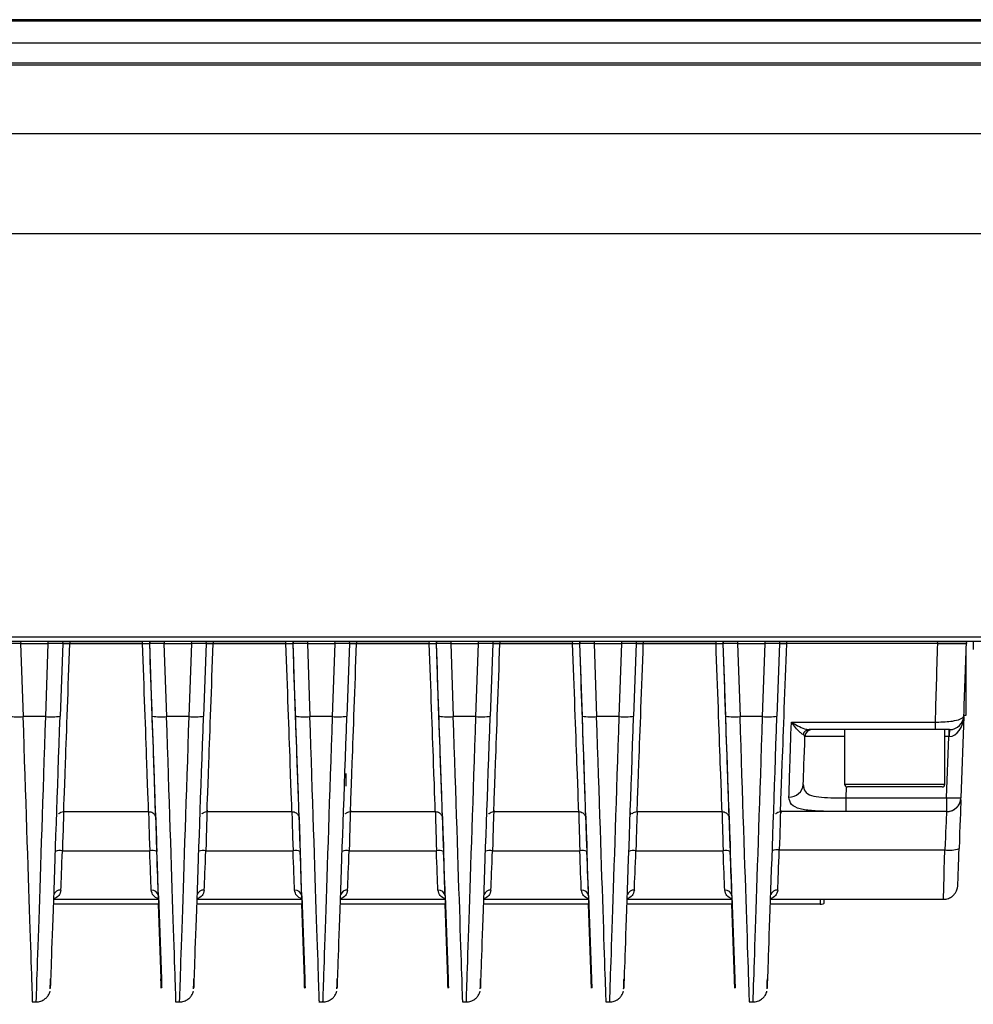
# Model space of a CAD drawing. Units: millimetres. Extents: x -625 to 789, y -225 to 332.
# Drawn here: x 177 to 244, y 264 to 332 of the extents above; entities that cross this region are included whole.
import ezdxf

# ---------------------------------------------------------------- set-up
doc = ezdxf.new("R2010")
doc.units = ezdxf.units.MM

msp = doc.modelspace()

# ---------------------------------------------------------------- linework, layer by layer
at = {"color": 7, "linetype": 'Continuous', "lineweight": 25}
for p, q in [((430.39, 332.329), (-179.61, 332.329)), ((-179.609, 332.251), (430.391, 332.251)), ((430.399, 330.698), (-179.601, 330.698)), ((-179.543, 329.171), (430.399, 329.171)), ((-179.576, 324.398), (430.424, 324.398)), ((-179.576, 324.393), (430.424, 324.393)), ((430.426, 317.388), (-179.574, 317.388)), ((-179.573, 289.282), (430.427, 289.282)), ((-179.573, 288.993), (430.427, 288.993)), ((177.159, 288.815), (176.161, 288.815)), ((177.157, 288.815), (177.335, 283.724)), ((177.159, 288.815), (179.089, 288.815)), ((178.911, 283.723), (179.089, 288.815)), ((180.09, 288.815), (179.089, 288.815)), ((180.09, 288.815), (179.913, 283.75)), ((180.084, 288.993), (180.09, 288.815)), ((180.588, 288.815), (180.088, 288.815)), ((185.66, 288.815), (180.588, 288.815)), ((180.589, 288.815), (185.659, 288.815)), ((186.166, 288.993), (186.16, 288.815)), ((186.16, 288.815), (186.161, 288.815)), ((186.161, 288.815), (186.167, 288.993)), ((186.338, 283.751), (186.161, 288.815)), ((187.159, 288.815), (186.161, 288.815)), ((187.157, 288.815), (187.335, 283.724)), ((187.159, 288.815), (189.089, 288.815)), ((188.911, 283.723), (189.089, 288.815)), ((190.09, 288.815), (189.089, 288.815)), ((190.09, 288.815), (189.913, 283.75)), ((190.084, 288.993), (190.09, 288.815)), ((190.588, 288.815), (190.088, 288.815)), ((195.66, 288.815), (190.588, 288.815)), ((190.589, 288.815), (195.659, 288.815)), ((196.166, 288.993), (196.16, 288.815)), ((196.16, 288.815), (196.161, 288.815)), ((196.161, 288.815), (196.167, 288.993)), ((196.338, 283.751), (196.161, 288.815)), ((197.159, 288.815), (196.161, 288.815)), ((197.157, 288.815), (197.335, 283.724)), ((197.159, 288.815), (199.089, 288.815)), ((198.911, 283.723), (199.089, 288.815)), ((200.09, 288.815), (199.089, 288.815)), ((200.09, 288.815), (199.913, 283.75)), ((200.084, 288.993), (200.09, 288.815)), ((200.588, 288.815), (200.088, 288.815)), ((205.66, 288.815), (200.588, 288.815)), ((200.589, 288.815), (205.659, 288.815)), ((206.166, 288.993), (206.16, 288.815)), ((206.16, 288.815), (206.161, 288.815)), ((206.161, 288.815), (206.167, 288.993)), ((206.338, 283.751), (206.161, 288.815)), ((207.159, 288.815), (206.161, 288.815)), ((207.157, 288.815), (207.335, 283.724)), ((207.159, 288.815), (209.089, 288.815)), ((208.911, 283.723), (209.089, 288.815)), ((210.09, 288.815), (209.089, 288.815)), ((210.09, 288.815), (209.913, 283.75)), ((210.084, 288.993), (210.09, 288.815)), ((210.588, 288.815), (210.088, 288.815)), ((215.66, 288.815), (210.588, 288.815)), ((210.589, 288.815), (215.659, 288.815)), ((216.166, 288.993), (216.16, 288.815)), ((216.16, 288.815), (216.161, 288.815)), ((216.161, 288.815), (216.167, 288.993)), ((216.338, 283.751), (216.161, 288.815)), ((217.159, 288.815), (216.161, 288.815)), ((217.157, 288.815), (217.335, 283.724)), ((217.159, 288.815), (219.089, 288.815)), ((218.911, 283.723), (219.089, 288.815)), ((220.09, 288.815), (219.089, 288.815)), ((220.09, 288.815), (219.913, 283.75)), ((220.084, 288.993), (220.09, 288.815)), ((220.588, 288.815), (220.088, 288.815)), ((225.66, 288.815), (220.588, 288.815)), ((220.589, 288.815), (225.659, 288.815)), ((226.166, 288.993), (226.16, 288.815)), ((226.16, 288.815), (226.161, 288.815)), ((226.161, 288.815), (226.167, 288.993)), ((226.338, 283.751), (226.161, 288.815)), ((227.159, 288.815), (226.161, 288.815)), ((227.157, 288.815), (227.335, 283.724)), ((227.159, 288.815), (229.089, 288.815)), ((228.911, 283.723), (229.089, 288.815)), ((230.09, 288.815), (229.089, 288.815)), ((230.09, 288.815), (229.913, 283.75)), ((230.084, 288.993), (230.09, 288.815)), ((230.588, 288.815), (230.088, 288.815)), ((241.125, 288.815), (230.588, 288.815)), ((241.123, 288.815), (230.589, 288.815)), ((243.124, 288.815), (241.125, 288.815)), ((243.117, 288.993), (243.124, 288.815)), ((243.598, 288.993), (243.592, 288.815)), ((243.109, 283.815), (243.109, 288.413)), ((178.911, 283.723), (177.335, 283.724)), ((188.911, 283.723), (187.335, 283.724)), ((198.911, 283.723), (197.335, 283.724)), ((208.911, 283.723), (207.335, 283.724)), ((218.911, 283.723), (217.335, 283.724)), ((228.911, 283.723), (227.335, 283.724)), ((242.944, 283.722), (242.746, 278.067)), ((242.949, 283.815), (243.109, 283.815)), ((199.861, 283.161), (199.882, 283.161)), ((230.914, 283.346), (240.964, 283.346)), ((237.317, 282.815), (232.159, 282.815)), ((234.623, 282.815), (234.623, 279.015)), ((238.93, 282.815), (237.317, 282.815)), ((240.964, 282.815), (238.93, 282.815)), ((241.623, 279.015), (241.623, 282.815)), ((241.747, 278.067), (241.896, 282.332)), ((199.861, 278.862), (199.861, 279.761)), ((199.863, 278.862), (199.863, 279.761)), ((241.423, 278.815), (234.823, 278.815)), ((234.71, 278.067), (241.747, 278.067)), ((180.159, 277.096), (186.083, 277.096)), ((190.159, 277.096), (196.083, 277.096)), ((200.159, 277.096), (206.083, 277.096)), ((210.159, 277.096), (216.083, 277.096)), ((219.809, 276.948), (219.828, 276.97)), ((220.159, 277.096), (226.083, 277.096)), ((241.747, 277.097), (230.159, 277.097)), ((241.747, 277.102), (234.71, 277.102)), ((186.583, 276.614), (186.582, 276.63)), ((196.582, 276.63), (196.583, 276.614)), ((206.583, 276.614), (206.582, 276.63)), ((216.582, 276.63), (216.583, 276.614)), ((226.582, 276.63), (226.583, 276.614)), ((180.073, 274.372), (186.158, 274.372)), ((190.073, 274.372), (196.158, 274.372)), ((200.073, 274.372), (206.158, 274.372)), ((210.073, 274.372), (216.158, 274.372)), ((220.073, 274.372), (226.158, 274.372)), ((230.075, 274.422), (241.617, 274.422)), ((186.786, 270.635), (179.454, 270.635)), ((179.466, 270.98), (186.773, 270.98)), ((186.765, 271.219), (186.972, 265.426)), ((186.948, 265.426), (186.771, 270.635)), ((196.786, 270.635), (189.454, 270.635)), ((189.466, 270.98), (196.773, 270.98)), ((196.765, 271.219), (196.972, 265.426)), ((196.948, 265.426), (196.771, 270.635)), ((206.786, 270.635), (199.454, 270.635)), ((199.466, 270.98), (206.773, 270.98)), ((206.765, 271.219), (206.972, 265.426)), ((206.948, 265.426), (206.771, 270.635)), ((216.786, 270.635), (209.454, 270.635)), ((209.466, 270.98), (216.773, 270.98)), ((216.765, 271.219), (216.972, 265.426)), ((216.948, 265.426), (216.771, 270.635)), ((226.786, 270.635), (219.454, 270.635)), ((219.466, 270.98), (226.773, 270.98)), ((226.765, 271.219), (226.972, 265.426)), ((226.948, 265.426), (226.771, 270.635)), ((232.914, 270.635), (229.454, 270.635)), ((229.466, 270.98), (241.526, 270.98)), ((233.214, 270.712), (233.214, 270.98)), ((177.968, 263.826), (177.994, 263.826)), ((177.994, 263.826), (178.246, 263.826)), ((187.968, 263.826), (187.994, 263.826)), ((187.994, 263.826), (188.246, 263.826)), ((197.968, 263.826), (197.994, 263.826)), ((197.994, 263.826), (198.246, 263.826)), ((207.968, 263.826), (207.994, 263.826)), ((207.994, 263.826), (208.246, 263.826)), ((217.968, 263.826), (217.994, 263.826)), ((217.994, 263.826), (218.246, 263.826)), ((227.968, 263.826), (227.994, 263.826)), ((227.994, 263.826), (228.246, 263.826))]:
    msp.add_line(p, q, dxfattribs=at)
at = {"color": 8, "linetype": 'Continuous', "lineweight": 25}
for p, q in [((-179.54, 329.328), (430.399, 329.328)), ((177.166, 288.993), (177.159, 288.815)), ((179.089, 288.815), (179.083, 288.993)), ((180.582, 288.993), (180.588, 288.815)), ((185.66, 288.815), (185.666, 288.993)), ((187.166, 288.993), (187.159, 288.815)), ((189.089, 288.815), (189.083, 288.993)), ((190.582, 288.993), (190.588, 288.815)), ((195.66, 288.815), (195.666, 288.993)), ((197.166, 288.993), (197.159, 288.815)), ((199.089, 288.815), (199.083, 288.993)), ((200.582, 288.993), (200.588, 288.815)), ((205.66, 288.815), (205.666, 288.993)), ((207.166, 288.993), (207.159, 288.815)), ((209.089, 288.815), (209.083, 288.993)), ((210.582, 288.993), (210.588, 288.815)), ((215.66, 288.815), (215.666, 288.993)), ((217.166, 288.993), (217.159, 288.815)), ((219.089, 288.815), (219.083, 288.993)), ((220.582, 288.993), (220.588, 288.815)), ((225.66, 288.815), (225.666, 288.993)), ((227.166, 288.993), (227.159, 288.815)), ((229.089, 288.815), (229.083, 288.993)), ((230.582, 288.993), (230.588, 288.815)), ((241.125, 288.815), (241.119, 288.993)), ((241.896, 282.332), (241.623, 282.332)), ((234.623, 279.015), (241.623, 279.015)), ((234.737, 278.834), (234.71, 278.067)), ((216.583, 276.614), (216.581, 276.645)), ((232.914, 270.98), (232.914, 270.635))]:
    msp.add_line(p, q, dxfattribs=at)
at = {"color": 7, "linetype": 'Continuous', "lineweight": 25, "flags": 128}
for points in [[(241.896, 282.815), (241.896, 282.806), (241.896, 282.778), (241.896, 282.734), (241.896, 282.674), (241.896, 282.602), (241.896, 282.518), (241.896, 282.427), (241.896, 282.332)], [(234.71, 278.067), (234.71, 277.881), (234.71, 277.702), (234.71, 277.538), (234.71, 277.394), (234.71, 277.274), (234.71, 277.184), (234.71, 277.126), (234.71, 277.102)], [(241.747, 278.067), (241.747, 277.881), (241.747, 277.702), (241.747, 277.538), (241.747, 277.394), (241.747, 277.274), (241.747, 277.184), (241.747, 277.126), (241.747, 277.102)]]:
    msp.add_lwpolyline(points, dxfattribs=at)
at = {"color": 7, "linetype": 'Continuous', "lineweight": 25}
for centre, radius, start, end in [((176.947, 287.767), 4.062, 261.3798, 275.48866), ((179.302, 287.775), 4.071, 264.49219, 278.6271), ((186.947, 287.767), 4.062, 261.3798, 275.48866), ((189.302, 287.775), 4.071, 264.49219, 278.6271), ((196.947, 287.767), 4.062, 261.3798, 275.48866), ((199.302, 287.775), 4.071, 264.49219, 278.6271), ((206.947, 287.767), 4.062, 261.3798, 275.48866), ((209.302, 287.775), 4.071, 264.49219, 278.6271), ((216.947, 287.767), 4.062, 261.3798, 275.48866), ((219.302, 287.775), 4.071, 264.49219, 278.6271), ((226.947, 287.767), 4.062, 261.3798, 275.48866), ((229.302, 287.775), 4.071, 264.49219, 278.6271), ((241.948, 283.815), 1, 270, 358), ((-243.708, 283.251), 484.672, 359.94838, 0.01115), ((232.175, 282.358), 0.457, 91.9755, 165.59033), ((232.362, 282.315), 0.5, 90, 178), ((245.452, 282.45), 3.525, 174.06443, 181.91039), ((230.792, 279.07), 0.956, 267.23871, 355.40311), ((234.823, 279.015), 0.2, 180, 270), ((241.423, 279.015), 0.2, 270, 0), ((242.247, 285.232), 7.182, 266.01148, 273.98852), ((241.747, 278.102), 1, 269.98279, 357.9858), ((220.16, 276.757), 0.5, 149.16826, 167.26932), ((179.922, 273.503), 0.882, 80.11635, 113.24413), ((186.309, 273.502), 0.883, 66.77452, 99.87057), ((196.309, 273.502), 0.883, 66.77452, 99.87057), ((199.922, 273.503), 0.882, 80.11635, 113.24413), ((206.309, 273.502), 0.883, 66.77452, 99.87057), ((216.309, 273.502), 0.883, 66.77452, 99.87057), ((219.922, 273.503), 0.882, 80.11635, 113.24413), ((226.309, 273.502), 0.883, 66.77452, 99.87057), ((229.921, 273.484), 0.951, 80.65398, 111.29081), ((241.926, 276.298), 1.901, 260.65398, 291.29081), ((186.306, 271.161), 0.463, 7.25396, 95.07799), ((196.306, 271.161), 0.463, 7.25396, 95.07799), ((206.306, 271.161), 0.463, 7.25396, 95.07799), ((216.306, 271.161), 0.463, 7.25396, 95.07799), ((226.306, 271.161), 0.463, 7.25396, 95.07799)]:
    msp.add_arc(centre, radius, start, end, dxfattribs=at)
at = {"color": 8, "linetype": 'Continuous', "lineweight": 25}
for centre, radius, start, end in [((189.929, 273.238), 1.143, 82.74989, 107.61141), ((209.929, 273.238), 1.143, 82.7499, 107.61136), ((179.928, 271.147), 0.476, 85.62693, 161.43942), ((189.928, 271.147), 0.476, 85.62692, 161.43948), ((199.928, 271.147), 0.476, 85.62693, 161.43945), ((209.928, 271.147), 0.476, 85.62693, 161.43936), ((219.928, 271.147), 0.476, 85.62693, 161.43933), ((229.928, 271.147), 0.476, 85.62693, 161.43942)]:
    msp.add_arc(centre, radius, start, end, dxfattribs=at)
at = {"color": 7, "linetype": 'Continuous', "lineweight": 25}
for centre, major_axis, ratio, start_param, end_param in [((180.588, 288.865), (0.428, 11.769), 0.000212, 3.135115, 4.708106), ((185.655, 288.865), (-0.428, 11.769), 0.000212, 3.135099, 4.708091), ((186.155, 288.883), (-0.428, 12.269), 0.000212, 3.135099, 4.706844), ((190.588, 288.865), (0.428, 11.769), 0.000212, 3.135115, 4.708106), ((195.655, 288.865), (-0.428, 11.769), 0.000212, 3.135099, 4.708091), ((196.155, 288.883), (-0.428, 12.269), 0.000212, 3.135099, 4.706844), ((200.588, 288.865), (0.428, 11.769), 0.000212, 3.135115, 4.708106), ((205.655, 288.865), (-0.428, 11.769), 0.000212, 3.135099, 4.708091), ((206.155, 288.883), (-0.428, 12.269), 0.000212, 3.135099, 4.706844), ((210.588, 288.865), (0.428, 11.769), 0.000212, 3.135115, 4.708106), ((215.655, 288.865), (-0.428, 11.769), 0.000212, 3.135099, 4.708091), ((216.155, 288.883), (-0.428, 12.269), 0.000212, 3.135099, 4.706844), ((220.588, 288.865), (0.428, 11.769), 0.000212, 3.135115, 4.708106), ((225.655, 288.865), (-0.428, 11.769), 0.000212, 3.135099, 4.708091), ((226.155, 288.883), (-0.428, 12.269), 0.000212, 3.135099, 4.706844), ((230.588, 288.865), (0.428, 11.769), 0.000212, 3.131371, 4.708106), ((241.122, 288.865), (0.341, 11.769), 0.000212, 4.224271, 4.708105), ((243.121, 288.795), (0.341, 9.769), 0.000212, 4.173252, 4.714373), ((243.595, 288.795), (-0.341, 9.769), 0.000212, 1.568813, 1.610167), ((179.952, 285.007), (0.706, 20.216), 0.000212, 3.141834, 4.650191), ((186.29, 285.008), (-0.706, 20.217), 0.000212, 2.89017, 4.650176), ((189.952, 285.007), (0.706, 20.216), 0.000212, 3.141834, 4.650191), ((196.29, 285.008), (-0.706, 20.217), 0.000212, 2.89017, 4.650176), ((199.952, 285.007), (0.706, 20.216), 0.000212, 3.141834, 4.650191), ((206.29, 285.008), (-0.706, 20.217), 0.000212, 2.89017, 4.650176), ((209.952, 285.007), (0.706, 20.216), 0.000212, 3.141834, 4.650191), ((216.29, 285.008), (-0.706, 20.217), 0.000212, 2.89017, 4.650176), ((219.952, 285.007), (0.706, 20.216), 0.000212, 3.141834, 4.650191), ((226.29, 285.008), (-0.706, 20.217), 0.000212, 2.89017, 4.650176), ((229.952, 285.007), (0.706, 20.216), 0.000212, 3.141834, 4.650191), ((241.946, 283.815), (0.051, 1.482), 0.674512, 3.176331, 4.712221), ((231.088, 288.865), (0.376, 11.769), 0.000212, 3.560698, 4.224272), ((232.088, 288.83), (0.376, 10.769), 0.000212, 3.560698, 4.064647), ((241.894, 282.315), (1.001, 0.017), 0.017388, 1.534766, 1.568455), ((242.596, 273.913), (0.154, 4.402), 0.000212, 0.423483, 1.430917), ((186.674, 273.873), (-0.101, 2.902), 0.000212, 0.11815, 1.418271), ((196.674, 273.873), (-0.101, 2.902), 0.000212, 6.276692, 7.701457), ((206.674, 273.873), (-0.101, 2.902), 0.000212, 0.11815, 1.418271), ((216.674, 273.873), (-0.101, 2.902), 0.000212, 6.276692, 7.701457), ((226.674, 273.873), (-0.101, 2.902), 0.000212, 6.276692, 7.701457), ((242.123, 288.865), (0.376, 11.769), 0.000212, 3.13137, 3.17434), ((180.096, 274.98), (0.157, 4), 0.000212, 3.716033, 4.55988), ((186.133, 274.98), (-0.157, 4), 0.000212, 3.716017, 4.559863), ((186.633, 274.997), (-0.157, 4.5), 0.000212, 3.716018, 4.559864), ((190.096, 274.98), (0.157, 4), 0.000212, 3.716033, 4.55988), ((196.133, 274.98), (-0.157, 4), 0.000212, 3.716017, 4.559863), ((196.633, 274.997), (-0.157, 4.5), 0.000212, 3.716018, 4.559864), ((200.096, 274.98), (0.157, 4), 0.000212, 3.716033, 4.55988), ((206.133, 274.98), (-0.157, 4), 0.000212, 3.716017, 4.559863), ((206.633, 274.997), (-0.157, 4.5), 0.000212, 3.716018, 4.559864), ((210.096, 274.98), (0.157, 4), 0.000212, 3.716033, 4.55988), ((216.133, 274.98), (-0.157, 4), 0.000212, 3.716017, 4.559863), ((216.633, 274.997), (-0.157, 4.5), 0.000212, 3.716018, 4.559864), ((220.096, 274.98), (0.157, 4), 0.000212, 3.716033, 4.55988), ((226.133, 274.98), (-0.157, 4), 0.000212, 3.716017, 4.559863), ((226.633, 274.997), (-0.157, 4.5), 0.000212, 3.716018, 4.559864), ((230.096, 274.98), (0.157, 4), 0.000212, 3.716033, 4.572511), ((242.63, 274.945), (0.105, 3), 0.000212, 3.521758, 4.57251), ((186.263, 285.008), (-0.706, 20.217), 0.000212, 2.361616, 3.393001), ((186.633, 274.98), (-0.14, 4), 0.000212, 3.141585, 3.295079), ((196.263, 285.008), (-0.706, 20.217), 0.000212, 2.361616, 3.393001), ((196.633, 274.98), (-0.14, 4), 0.000212, 3.141585, 3.295079), ((206.263, 285.008), (-0.706, 20.217), 0.000212, 2.361616, 3.393001), ((206.633, 274.98), (-0.14, 4), 0.000212, 3.141585, 3.295079), ((216.263, 285.008), (-0.706, 20.217), 0.000212, 2.361616, 3.393001), ((216.633, 274.98), (-0.14, 4), 0.000212, 3.141585, 3.295079), ((226.263, 285.008), (-0.706, 20.217), 0.000212, 2.361616, 3.393001), ((226.633, 274.98), (-0.14, 4), 0.000212, 3.141585, 3.295079), ((232.914, 270.712), (0.3, 0), 0.25685, 4.712616, 6.283413)]:
    msp.add_ellipse(centre, major_axis=major_axis, ratio=ratio, start_param=start_param, end_param=end_param, dxfattribs=at)
at = {"color": 8, "linetype": 'Continuous', "lineweight": 25}
for centre, major_axis, ratio, start_param, end_param in [((177.289, 285.043), (-0.705, 21.217), 0.000111, 3.141589, 4.65018), ((178.953, 285.042), (0.707, 21.216), 0.000111, 3.141596, 4.650188), ((187.289, 285.043), (-0.705, 21.217), 0.000111, 3.141589, 4.65018), ((188.953, 285.042), (0.707, 21.216), 0.000111, 3.141596, 4.650188), ((197.289, 285.043), (-0.705, 21.217), 0.000111, 3.141589, 4.65018), ((198.953, 285.042), (0.707, 21.216), 0.000111, 3.141596, 4.650188), ((207.289, 285.043), (-0.705, 21.217), 0.000111, 3.141589, 4.65018), ((208.953, 285.042), (0.707, 21.216), 0.000111, 3.141596, 4.650188), ((217.289, 285.043), (-0.705, 21.217), 0.000111, 3.141589, 4.65018), ((218.953, 285.042), (0.707, 21.216), 0.000111, 3.141596, 4.650188), ((227.289, 285.043), (-0.705, 21.217), 0.000111, 3.141589, 4.65018), ((228.953, 285.042), (0.707, 21.216), 0.000111, 3.141596, 4.650188), ((234.863, 282.315), (3.001, -0.017), 0.005807, 1.650918, 3.141636), ((180.058, 273.855), (0.101, 3.402), 0.000212, 0.184583, 1.418285), ((186.174, 273.855), (-0.101, 3.402), 0.000212, 0.308636, 1.418273), ((190.058, 273.855), (0.101, 3.402), 0.000212, 0.184583, 1.418285), ((196.174, 273.855), (-0.101, 3.402), 0.000212, 0.308636, 1.418273), ((200.058, 273.855), (0.101, 3.402), 0.000212, 0.184583, 1.418285), ((206.174, 273.855), (-0.101, 3.402), 0.000212, 0.308636, 1.418273), ((210.058, 273.855), (0.101, 3.402), 0.000212, 0.184583, 1.418285), ((216.174, 273.855), (-0.101, 3.402), 0.000212, 0.308636, 1.418273), ((220.058, 273.855), (0.101, 3.402), 0.000212, 0.293827, 1.418285), ((226.174, 273.855), (-0.101, 3.402), 0.000212, 0.308636, 1.418273), ((230.062, 273.948), (0.101, 3.402), 0.000212, 0.293603, 1.430916), ((241.596, 273.948), (0.154, 3.402), 0.000212, 0.388017, 1.430919), ((241.631, 274.98), (0.105, 4), 0.000212, 3.141598, 4.572508)]:
    msp.add_ellipse(centre, major_axis=major_axis, ratio=ratio, start_param=start_param, end_param=end_param, dxfattribs=at)
at = {"color": 7, "linetype": 'Continuous', "lineweight": 25}
for points, knots in [([(180.095, 288.815), (180.1, 288.815), (180.11, 288.815), (180.192, 288.815), (180.318, 288.815), (180.459, 288.815), (180.552, 288.815), (180.589, 288.815)], [0, 0, 0, 0, 0.170739, 0.397239, 0.623777, 0.850439, 1, 1, 1, 1]), ([(185.659, 288.815), (185.716, 288.815), (185.828, 288.815), (185.977, 288.815), (186.086, 288.815), (186.118, 288.815), (186.131, 288.815)], [0, 0, 0, 0, 0.26689, 0.533784, 0.800575, 1, 1, 1, 1]), ([(190.095, 288.815), (190.1, 288.815), (190.11, 288.815), (190.192, 288.815), (190.318, 288.815), (190.459, 288.815), (190.552, 288.815), (190.589, 288.815)], [0, 0, 0, 0, 0.1707387, 0.3972392, 0.6237775, 0.8504391, 1, 1, 1, 1]), ([(195.659, 288.815), (195.716, 288.815), (195.828, 288.815), (195.977, 288.815), (196.086, 288.815), (196.118, 288.815), (196.131, 288.815)], [0, 0, 0, 0, 0.26689, 0.533784, 0.800575, 1, 1, 1, 1]), ([(200.095, 288.815), (200.1, 288.815), (200.11, 288.815), (200.192, 288.815), (200.318, 288.815), (200.459, 288.815), (200.552, 288.815), (200.589, 288.815)], [0, 0, 0, 0, 0.170739, 0.397239, 0.623777, 0.850439, 1, 1, 1, 1]), ([(205.659, 288.815), (205.716, 288.815), (205.828, 288.815), (205.977, 288.815), (206.086, 288.815), (206.118, 288.815), (206.131, 288.815)], [0, 0, 0, 0, 0.26689, 0.533784, 0.800575, 1, 1, 1, 1]), ([(210.095, 288.815), (210.1, 288.815), (210.11, 288.815), (210.192, 288.815), (210.318, 288.815), (210.459, 288.815), (210.552, 288.815), (210.589, 288.815)], [0, 0, 0, 0, 0.170739, 0.397239, 0.623777, 0.850439, 1, 1, 1, 1]), ([(215.659, 288.815), (215.716, 288.815), (215.828, 288.815), (215.977, 288.815), (216.086, 288.815), (216.118, 288.815), (216.131, 288.815)], [0, 0, 0, 0, 0.26689, 0.533784, 0.800575, 1, 1, 1, 1]), ([(220.095, 288.815), (220.1, 288.815), (220.11, 288.815), (220.192, 288.815), (220.318, 288.815), (220.459, 288.815), (220.552, 288.815), (220.589, 288.815)], [0, 0, 0, 0, 0.170739, 0.397239, 0.623777, 0.850439, 1, 1, 1, 1]), ([(225.659, 288.815), (225.716, 288.815), (225.828, 288.815), (225.977, 288.815), (226.086, 288.815), (226.118, 288.815), (226.131, 288.815)], [0, 0, 0, 0, 0.2668902, 0.5337842, 0.8005753, 1, 1, 1, 1]), ([(230.095, 288.815), (230.1, 288.815), (230.11, 288.815), (230.192, 288.815), (230.318, 288.815), (230.459, 288.815), (230.552, 288.815), (230.589, 288.815)], [0, 0, 0, 0, 0.170739, 0.397239, 0.623777, 0.850439, 1, 1, 1, 1]), ([(241.123, 288.815), (241.348, 288.815), (241.798, 288.815), (242.398, 288.815), (242.85, 288.815), (243.09, 288.815), (243.114, 288.815), (243.124, 288.815)], [0, 0, 0, 0, 0.214827, 0.429656, 0.644434, 0.859117, 1, 1, 1, 1]), ([(240.964, 283.346), (240.993, 283.346), (241.221, 283.343), (241.645, 283.356), (242.231, 283.417), (242.725, 283.535), (242.929, 283.673), (242.944, 283.761), (242.947, 283.78)], [0, 0, 0, 0, 0.027429, 0.21669, 0.404298, 0.65795, 0.924441, 1, 1, 1, 1]), ([(231.732, 282.472), (231.663, 282.516), (231.505, 282.617), (231.218, 282.939), (231.011, 283.21), (230.915, 283.344), (230.914, 283.346)], [0, 0, 0, 0, 0.293575, 0.67563, 0.9952, 1, 1, 1, 1]), ([(230.914, 283.346), (230.916, 283.344), (231.061, 283.251), (231.375, 283.067), (231.812, 282.862), (232.054, 282.829), (232.159, 282.815)], [0, 0, 0, 0, 0.0047265, 0.3266034, 0.7091344, 1, 1, 1, 1]), ([(231.862, 282.332), (231.862, 282.342), (231.86, 282.391), (231.789, 282.436), (231.732, 282.472)], [0, 0, 0, 0, 0.199587, 1, 1, 1, 1]), ([(241.948, 282.815), (241.947, 282.815), (241.941, 282.815), (241.845, 282.815), (241.601, 282.815), (241.306, 282.815), (241.093, 282.815), (240.978, 282.815), (240.964, 282.815)], [0, 0, 0, 0, 0.080123, 0.35752, 0.611366, 0.793242, 0.973867, 1, 1, 1, 1]), ([(231.745, 278.993), (231.765, 278.821), (231.804, 278.482), (232.267, 278.202), (232.984, 278.084), (233.833, 278.06), (234.433, 278.065), (234.71, 278.067)], [0, 0, 0, 0, 0.219767, 0.433213, 0.63163, 0.829769, 1, 1, 1, 1]), ([(234.71, 277.102), (234.34, 277.103), (233.531, 277.105), (232.395, 277.138), (231.448, 277.269), (230.835, 277.562), (230.776, 277.93), (230.746, 278.114)], [0, 0, 0, 0, 0.165252, 0.36064, 0.561093, 0.779229, 1, 1, 1, 1]), ([(241.747, 277.112), (241.806, 277.109), (241.974, 277.099), (242.219, 277.201), (242.44, 277.361), (242.584, 277.537), (242.671, 277.702), (242.717, 277.842), (242.735, 277.94), (242.742, 277.997), (242.744, 278.02), (242.745, 278.032), (242.745, 278.042), (242.746, 278.054), (242.746, 278.057), (242.746, 278.06)], [0, 0, 0, 0, 0.0980683, 0.2784872, 0.4252482, 0.5492998, 0.652632, 0.7346135, 0.7933516, 0.8186657, 0.8323933, 0.8439377, 0.8605566, 0.8936601, 1, 1, 1, 1]), ([(179.809, 276.948), (179.816, 276.956), (179.859, 277.008), (179.974, 277.064), (180.093, 277.106), (180.155, 277.095), (180.158, 277.094)], [0, 0, 0, 0, 0.083291, 0.513136, 0.973879, 1, 1, 1, 1]), ([(186.081, 277.089), (186.132, 277.088), (186.234, 277.084), (186.356, 277.024), (186.414, 276.967), (186.437, 276.946)], [0, 0, 0, 0, 0.384089, 0.764631, 1, 1, 1, 1]), ([(186.437, 276.946), (186.445, 276.939), (186.48, 276.909), (186.52, 276.845), (186.556, 276.766), (186.572, 276.705), (186.579, 276.664), (186.581, 276.645), (186.582, 276.636), (186.582, 276.632), (186.582, 276.63), (186.582, 276.63)], [0, 0, 0, 0, 0.080799, 0.350716, 0.572577, 0.743161, 0.841279, 0.891623, 0.930932, 0.985014, 1, 1, 1, 1]), ([(189.809, 276.948), (189.816, 276.956), (189.859, 277.008), (189.974, 277.064), (190.093, 277.106), (190.155, 277.095), (190.158, 277.094)], [0, 0, 0, 0, 0.083291, 0.513136, 0.973879, 1, 1, 1, 1]), ([(196.081, 277.089), (196.132, 277.088), (196.234, 277.085), (196.364, 277.017), (196.459, 276.933), (196.52, 276.845), (196.556, 276.766), (196.572, 276.705), (196.579, 276.664), (196.581, 276.645), (196.582, 276.636), (196.582, 276.632), (196.582, 276.63), (196.582, 276.63)], [0, 0, 0, 0, 0.193386, 0.384985, 0.543609, 0.677625, 0.787781, 0.872477, 0.921194, 0.94619, 0.965707, 0.992559, 1, 1, 1, 1]), ([(199.809, 276.948), (199.816, 276.956), (199.859, 277.008), (199.974, 277.064), (200.093, 277.106), (200.155, 277.095), (200.158, 277.094)], [0, 0, 0, 0, 0.0832911, 0.5131365, 0.9738795, 1, 1, 1, 1]), ([(206.081, 277.089), (206.132, 277.088), (206.234, 277.084), (206.356, 277.024), (206.414, 276.967), (206.437, 276.946)], [0, 0, 0, 0, 0.384089, 0.764631, 1, 1, 1, 1]), ([(206.437, 276.946), (206.445, 276.939), (206.48, 276.909), (206.52, 276.845), (206.556, 276.766), (206.572, 276.705), (206.579, 276.664), (206.581, 276.645), (206.582, 276.636), (206.582, 276.632), (206.582, 276.63), (206.582, 276.63)], [0, 0, 0, 0, 0.080799, 0.350716, 0.572577, 0.743161, 0.841279, 0.891623, 0.930932, 0.985014, 1, 1, 1, 1]), ([(209.809, 276.948), (209.816, 276.956), (209.859, 277.008), (209.974, 277.064), (210.093, 277.106), (210.155, 277.095), (210.158, 277.094)], [0, 0, 0, 0, 0.083291, 0.513136, 0.973879, 1, 1, 1, 1]), ([(216.081, 277.089), (216.132, 277.088), (216.234, 277.085), (216.364, 277.017), (216.459, 276.933), (216.52, 276.845), (216.556, 276.766), (216.572, 276.705), (216.579, 276.664), (216.581, 276.645), (216.582, 276.636), (216.582, 276.632), (216.582, 276.63), (216.582, 276.63)], [0, 0, 0, 0, 0.193386, 0.384985, 0.543609, 0.677625, 0.787781, 0.872477, 0.921194, 0.94619, 0.965707, 0.992559, 1, 1, 1, 1]), ([(219.828, 276.97), (219.829, 276.971), (219.866, 277.014), (219.975, 277.063), (220.093, 277.106), (220.155, 277.095), (220.158, 277.094)], [0, 0, 0, 0, 0.010413, 0.474431, 0.971803, 1, 1, 1, 1]), ([(226.081, 277.089), (226.132, 277.088), (226.234, 277.085), (226.364, 277.017), (226.459, 276.933), (226.52, 276.845), (226.556, 276.766), (226.572, 276.705), (226.579, 276.664), (226.581, 276.645), (226.582, 276.636), (226.582, 276.632), (226.582, 276.63), (226.582, 276.63)], [0, 0, 0, 0, 0.193386, 0.384985, 0.543609, 0.677625, 0.787781, 0.872477, 0.921194, 0.94619, 0.965707, 0.992559, 1, 1, 1, 1]), ([(229.813, 276.954), (229.817, 276.958), (229.858, 277.009), (229.974, 277.066), (230.124, 277.108), (230.214, 277.086), (230.246, 277.079)], [0, 0, 0, 0, 0.037819, 0.41306, 0.793711, 1, 1, 1, 1]), ([(241.52, 270.993), (241.555, 270.989), (241.704, 270.971), (241.942, 271.057), (242.181, 271.209), (242.339, 271.385), (242.436, 271.554), (242.489, 271.7), (242.513, 271.812), (242.522, 271.882), (242.524, 271.915), (242.525, 271.925), (242.525, 271.931), (242.525, 271.936), (242.525, 271.944), (242.526, 271.965), (242.53, 272.07), (242.533, 272.162)], [0, 0, 0, 0, 0.0403897, 0.1703272, 0.2746249, 0.362538, 0.4361987, 0.4954238, 0.5392084, 0.5666429, 0.5743295, 0.5788709, 0.5832362, 0.589967, 0.6044608, 0.655782, 1, 1, 1, 1]), ([(179.965, 271.622), (179.929, 271.483), (179.854, 271.191), (179.594, 271.083), (179.458, 271.027)], [0, 0, 0, 0, 0.474534, 1, 1, 1, 1]), ([(186.772, 271.027), (186.635, 271.083), (186.376, 271.191), (186.301, 271.483), (186.265, 271.622)], [0, 0, 0, 0, 0.525466, 1, 1, 1, 1]), ([(189.965, 271.622), (189.929, 271.483), (189.854, 271.191), (189.594, 271.083), (189.458, 271.027)], [0, 0, 0, 0, 0.474534, 1, 1, 1, 1]), ([(196.772, 271.027), (196.635, 271.083), (196.376, 271.191), (196.301, 271.483), (196.265, 271.622)], [0, 0, 0, 0, 0.5254655, 1, 1, 1, 1]), ([(199.965, 271.622), (199.929, 271.483), (199.854, 271.191), (199.594, 271.083), (199.458, 271.027)], [0, 0, 0, 0, 0.474534, 1, 1, 1, 1]), ([(206.772, 271.027), (206.635, 271.083), (206.376, 271.191), (206.301, 271.483), (206.265, 271.622)], [0, 0, 0, 0, 0.525466, 1, 1, 1, 1]), ([(209.965, 271.622), (209.929, 271.483), (209.854, 271.191), (209.594, 271.083), (209.458, 271.027)], [0, 0, 0, 0, 0.474534, 1, 1, 1, 1]), ([(216.772, 271.027), (216.635, 271.083), (216.376, 271.191), (216.301, 271.483), (216.265, 271.622)], [0, 0, 0, 0, 0.525466, 1, 1, 1, 1]), ([(219.965, 271.622), (219.929, 271.483), (219.854, 271.191), (219.594, 271.083), (219.458, 271.027)], [0, 0, 0, 0, 0.474534, 1, 1, 1, 1]), ([(226.772, 271.027), (226.635, 271.083), (226.376, 271.191), (226.301, 271.483), (226.265, 271.622)], [0, 0, 0, 0, 0.525466, 1, 1, 1, 1]), ([(229.965, 271.622), (229.929, 271.483), (229.854, 271.191), (229.594, 271.083), (229.458, 271.027)], [0, 0, 0, 0, 0.474534, 1, 1, 1, 1]), ([(179.217, 264.735), (179.217, 264.74), (179.218, 264.752), (179.219, 264.765), (179.22, 264.78), (179.22, 264.796), (179.223, 264.86), (179.23, 265.058), (179.24, 265.334), (179.243, 265.425)], [0, 0, 0, 0, 0.005724, 0.014061, 0.030829, 0.081854, 0.286276, 0.765467, 1, 1, 1, 1]), ([(189.217, 264.735), (189.217, 264.74), (189.218, 264.752), (189.219, 264.765), (189.22, 264.78), (189.22, 264.796), (189.223, 264.86), (189.23, 265.058), (189.24, 265.334), (189.243, 265.425)], [0, 0, 0, 0, 0.005724, 0.014061, 0.030829, 0.081854, 0.286276, 0.765467, 1, 1, 1, 1]), ([(199.217, 264.735), (199.217, 264.74), (199.218, 264.752), (199.219, 264.765), (199.22, 264.78), (199.22, 264.796), (199.223, 264.86), (199.23, 265.058), (199.24, 265.334), (199.243, 265.425)], [0, 0, 0, 0, 0.0057245, 0.0140615, 0.0308288, 0.0818536, 0.2862763, 0.7654668, 1, 1, 1, 1]), ([(209.217, 264.735), (209.217, 264.74), (209.218, 264.752), (209.219, 264.765), (209.22, 264.78), (209.22, 264.796), (209.223, 264.86), (209.23, 265.058), (209.24, 265.334), (209.243, 265.425)], [0, 0, 0, 0, 0.005724, 0.014061, 0.030829, 0.081854, 0.286276, 0.765467, 1, 1, 1, 1]), ([(219.217, 264.735), (219.217, 264.74), (219.218, 264.752), (219.219, 264.765), (219.22, 264.78), (219.22, 264.796), (219.223, 264.86), (219.23, 265.058), (219.24, 265.334), (219.243, 265.425)], [0, 0, 0, 0, 0.005724, 0.014061, 0.030829, 0.081854, 0.286276, 0.765467, 1, 1, 1, 1]), ([(229.217, 264.735), (229.217, 264.74), (229.218, 264.752), (229.219, 264.765), (229.22, 264.78), (229.22, 264.796), (229.223, 264.86), (229.23, 265.058), (229.24, 265.334), (229.243, 265.425)], [0, 0, 0, 0, 0.005724, 0.014061, 0.030829, 0.081854, 0.286276, 0.765467, 1, 1, 1, 1]), ([(178.247, 263.842), (178.298, 263.838), (178.459, 263.825), (178.701, 263.921), (178.927, 264.078), (179.077, 264.254), (179.165, 264.421), (179.206, 264.53), (179.216, 264.58), (179.216, 264.581)], [0, 0, 0, 0, 0.114501, 0.365121, 0.568104, 0.739567, 0.882697, 0.99672, 1, 1, 1, 1]), ([(188.247, 263.842), (188.298, 263.838), (188.459, 263.825), (188.701, 263.921), (188.927, 264.078), (189.077, 264.254), (189.165, 264.421), (189.206, 264.53), (189.216, 264.58), (189.216, 264.581)], [0, 0, 0, 0, 0.114501, 0.365121, 0.568104, 0.739567, 0.882697, 0.99672, 1, 1, 1, 1]), ([(198.247, 263.842), (198.298, 263.838), (198.459, 263.825), (198.701, 263.921), (198.927, 264.078), (199.077, 264.254), (199.165, 264.421), (199.206, 264.53), (199.216, 264.58), (199.216, 264.581)], [0, 0, 0, 0, 0.114501, 0.365121, 0.568104, 0.739567, 0.882697, 0.99672, 1, 1, 1, 1]), ([(208.247, 263.842), (208.298, 263.838), (208.459, 263.825), (208.701, 263.921), (208.927, 264.078), (209.077, 264.254), (209.165, 264.421), (209.206, 264.53), (209.216, 264.58), (209.216, 264.581)], [0, 0, 0, 0, 0.1145006, 0.3651214, 0.5681043, 0.7395671, 0.8826967, 0.9967198, 1, 1, 1, 1]), ([(218.247, 263.842), (218.298, 263.838), (218.459, 263.825), (218.701, 263.921), (218.927, 264.078), (219.077, 264.254), (219.165, 264.421), (219.206, 264.53), (219.216, 264.58), (219.216, 264.581)], [0, 0, 0, 0, 0.1145006, 0.3651214, 0.5681043, 0.7395671, 0.8826967, 0.9967198, 1, 1, 1, 1]), ([(228.247, 263.842), (228.298, 263.838), (228.459, 263.825), (228.701, 263.921), (228.927, 264.078), (229.077, 264.254), (229.165, 264.421), (229.206, 264.53), (229.216, 264.58), (229.216, 264.581)], [0, 0, 0, 0, 0.114501, 0.365121, 0.568104, 0.739567, 0.882697, 0.99672, 1, 1, 1, 1])]:
    msp.add_open_spline(points, degree=3, knots=knots, dxfattribs=at)

doc.saveas('drawing.dxf')
